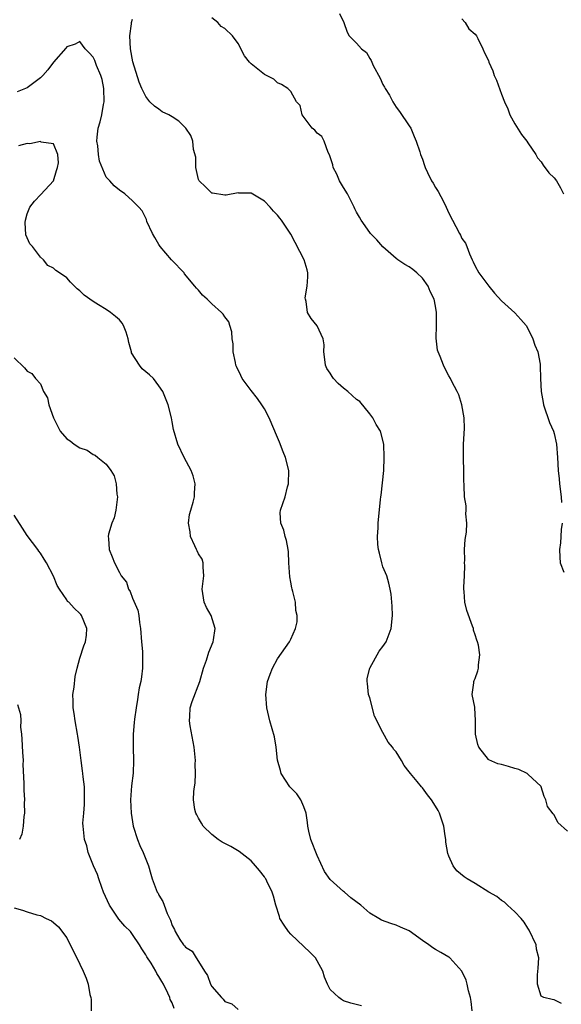
# Model space of a CAD drawing. Units: inches. Extents: x 2571000 to 2574000, y 1542000 to 1545000.
# Drawn here: x 2571694 to 2571776, y 1544352 to 1544501 of the extents above; entities that cross this region are included whole.
import ezdxf

# ---------------------------------------------------------------- set-up
doc = ezdxf.new("R2010")
doc.units = ezdxf.units.IN
doc.header["$MEASUREMENT"] = 0
doc.layers.add('LD25711542_2ft', color=143, linetype='Continuous')

msp = doc.modelspace()

# ---------------------------------------------------------------- linework, layer by layer
at = {"layer": 'LD25711542_2ft'}
for points, elevation in [([(2571742.4, 1544502.4), (2571743.04, 1544501), (2571743.56, 1544499.56), (2571743.89, 1544499), (2571745, 1544497.89), (2571745.74, 1544497), (2571746.49, 1544496.49), (2571747, 1544495.54), (2571747.23, 1544495.23), (2571747.29, 1544495), (2571747.53, 1544494.47), (2571748.58, 1544492.58), (2571749, 1544491.59), (2571749.22, 1544491.22), (2571749.32, 1544491), (2571749.97, 1544489.97), (2571750.49, 1544489), (2571751, 1544488.19), (2571751.52, 1544487.52), (2571753, 1544485.35), (2571753.21, 1544485), (2571753.72, 1544483.72), (2571754.05, 1544483), (2571754.62, 1544481.38), (2571754.72, 1544481), (2571755, 1544480.29), (2571755.29, 1544479.29), (2571755.41, 1544479), (2571755.77, 1544478.23), (2571756.38, 1544477), (2571756.64, 1544476.64), (2571757, 1544475.99), (2571757.39, 1544475.39), (2571758.17, 1544473.83), (2571758.62, 1544473), (2571759, 1544472.06), (2571760.61, 1544469), (2571760.76, 1544468.76), (2571761, 1544468.23), (2571761.52, 1544467.52), (2571761.72, 1544467), (2571762.12, 1544465.88), (2571762.54, 1544465), (2571762.71, 1544464.71), (2571763, 1544464.02), (2571763.58, 1544463), (2571765.1, 1544461), (2571765.94, 1544459.94), (2571767, 1544458.78), (2571769, 1544456.94), (2571769.91, 1544455.91), (2571770.75, 1544455), (2571771, 1544454.56), (2571771.77, 1544453), (2571772.06, 1544452.06), (2571772.5, 1544451), (2571772.86, 1544449.14), (2571772.89, 1544448.89), (2571772.93, 1544447), (2571773.02, 1544445), (2571773.35, 1544443.35), (2571773.38, 1544443), (2571774.29, 1544440.29), (2571774.9, 1544439), (2571775, 1544438.61), (2571775.37, 1544437), (2571775.51, 1544435), (2571775.59, 1544433), (2571775.73, 1544431.73), (2571775.78, 1544431), (2571776.07, 1544429), (2571776.13, 1544428.13)], 7654), ([(2571776.09, 1544352.09), (2571775, 1544352.67), (2571774.7, 1544352.7), (2571773.45, 1544353), (2571773, 1544353.19), (2571772.44, 1544355), (2571772.46, 1544356.46), (2571772.57, 1544357.43), (2571772.65, 1544359), (2571772.33, 1544360.33), (2571772.24, 1544361), (2571771.22, 1544363.22), (2571771, 1544363.52), (2571770.44, 1544364.44), (2571769.97, 1544365), (2571769, 1544366.01), (2571767.92, 1544367), (2571767.45, 1544367.45), (2571767, 1544367.72), (2571766.31, 1544368.31), (2571765.08, 1544369), (2571763, 1544370.32), (2571761.79, 1544371), (2571761.31, 1544371.31), (2571760.23, 1544372.23), (2571759.68, 1544373), (2571759, 1544374.47), (2571758.87, 1544374.87), (2571758.56, 1544376.56), (2571758.54, 1544377), (2571758.47, 1544377.53), (2571758.25, 1544379), (2571757.93, 1544379.93), (2571757.6, 1544381), (2571757.37, 1544381.37), (2571757, 1544382.07), (2571756.39, 1544383), (2571755.77, 1544383.77), (2571755, 1544384.84), (2571754.91, 1544384.91), (2571754.85, 1544385), (2571754.22, 1544385.78), (2571753.19, 1544387), (2571753, 1544387.27), (2571752.22, 1544388.22), (2571751.82, 1544389), (2571751, 1544390.29), (2571750.65, 1544390.65), (2571750.47, 1544391), (2571749.77, 1544391.77), (2571749, 1544393.22), (2571747.73, 1544395.73), (2571747, 1544398.51), (2571746.83, 1544399), (2571746.65, 1544400.65), (2571746.58, 1544401), (2571746.59, 1544401.41), (2571747.01, 1544403), (2571748.42, 1544405.58), (2571749, 1544406.3), (2571749.49, 1544407), (2571750.26, 1544409), (2571750.44, 1544411), (2571750.4, 1544412.4), (2571750.24, 1544414.24), (2571750.1, 1544415), (2571749.91, 1544415.91), (2571749.57, 1544417), (2571749, 1544418.39), (2571748.81, 1544419), (2571748.48, 1544420.48), (2571748.33, 1544421), (2571748.21, 1544421.79), (2571748.16, 1544423), (2571748.28, 1544424.28), (2571748.27, 1544425), (2571748.61, 1544428.61), (2571748.68, 1544429), (2571748.74, 1544429.26), (2571749.11, 1544433), (2571749.2, 1544435), (2571749.13, 1544437), (2571748.62, 1544439), (2571747.98, 1544439.98), (2571747.44, 1544441), (2571747, 1544441.6), (2571745.47, 1544443.47), (2571745, 1544443.81), (2571743.69, 1544445), (2571743, 1544445.53), (2571742.2, 1544446.2), (2571741.48, 1544447), (2571741.29, 1544447.29), (2571741, 1544447.78), (2571740.48, 1544448.48), (2571740.26, 1544449), (2571740.16, 1544449.84), (2571740.04, 1544451), (2571740.08, 1544452.08), (2571739.94, 1544453), (2571739, 1544454.97), (2571738.09, 1544456.09), (2571737.56, 1544457), (2571737.33, 1544458.67), (2571737.22, 1544459), (2571737.21, 1544459.21), (2571737.52, 1544461), (2571737.58, 1544462.42), (2571737.58, 1544463), (2571737.48, 1544463.48), (2571737.06, 1544465), (2571735, 1544468.88), (2571733.6, 1544471), (2571733.34, 1544471.34), (2571733, 1544471.76), (2571732.38, 1544472.38), (2571731.89, 1544473), (2571731, 1544473.91), (2571729, 1544475.1), (2571727.13, 1544475.13), (2571727, 1544475.14), (2571725.2, 1544474.8), (2571725, 1544474.79), (2571723.12, 1544475.12), (2571723, 1544475.13), (2571722.08, 1544476.08), (2571721.08, 1544477), (2571721, 1544477.2), (2571720.59, 1544479), (2571720.59, 1544480.59), (2571720.23, 1544481.76), (2571720.14, 1544483), (2571719.85, 1544483.85), (2571719.09, 1544485), (2571718.02, 1544486.02), (2571717, 1544486.7), (2571716.51, 1544487), (2571715.48, 1544487.48), (2571715, 1544487.88), (2571714.32, 1544488.32), (2571713.61, 1544489), (2571713, 1544489.77), (2571712.41, 1544491), (2571711.98, 1544491.98), (2571711.03, 1544495.03), (2571710.67, 1544497), (2571710.55, 1544499), (2571710.81, 1544500.81), (2571710.82, 1544501), (2571711, 1544501.55)], 7650), ([(2571777, 1544378.25), (2571775.56, 1544379.56), (2571775, 1544380.75), (2571774.86, 1544380.86), (2571774, 1544382), (2571773.72, 1544383), (2571773.5, 1544383.5), (2571773.03, 1544385), (2571773, 1544385.04), (2571771, 1544386.91), (2571770.88, 1544387), (2571769.62, 1544387.62), (2571769, 1544387.75), (2571768.08, 1544388.08), (2571767, 1544388.35), (2571766.46, 1544388.46), (2571765.07, 1544389.07), (2571765, 1544389.11), (2571763.54, 1544391), (2571763.41, 1544391.41), (2571763.05, 1544393), (2571763.07, 1544395.07), (2571762.96, 1544396.96), (2571762.93, 1544397.07), (2571762.55, 1544399), (2571762.78, 1544400.78), (2571762.78, 1544401), (2571762.87, 1544401.13), (2571763, 1544401.42), (2571763.43, 1544402.57), (2571763.52, 1544403), (2571763.49, 1544403.49), (2571763.72, 1544405), (2571763.49, 1544406.51), (2571763.37, 1544407), (2571763.26, 1544407.26), (2571763, 1544408.07), (2571762.76, 1544408.76), (2571762.73, 1544409), (2571762.61, 1544409.39), (2571761.74, 1544411.74), (2571761.43, 1544413), (2571761.34, 1544414.66), (2571761.29, 1544415), (2571761.28, 1544415.28), (2571761.4, 1544417), (2571761.41, 1544418.59), (2571761.39, 1544419), (2571761.41, 1544419.41), (2571761.38, 1544421), (2571761.46, 1544422.54), (2571761.67, 1544423.67), (2571761.72, 1544425), (2571761.57, 1544426.43), (2571761.61, 1544427), (2571761.62, 1544427.62), (2571761.38, 1544429), (2571761.32, 1544430.68), (2571761.32, 1544431), (2571761.3, 1544431.3), (2571761.29, 1544433), (2571761.24, 1544434.76), (2571761.21, 1544435), (2571761.21, 1544435.21), (2571761.25, 1544437), (2571761.36, 1544439.36), (2571761.32, 1544441), (2571760.98, 1544443), (2571760.5, 1544444.5), (2571760.28, 1544445), (2571759.47, 1544446.53), (2571759.24, 1544447), (2571759, 1544447.4), (2571758.45, 1544448.45), (2571758.19, 1544449), (2571757.67, 1544450.33), (2571757.38, 1544451), (2571757.3, 1544451.3), (2571757.08, 1544453.08), (2571757.15, 1544455), (2571757.13, 1544455.13), (2571757.15, 1544457), (2571757, 1544457.94), (2571756.79, 1544459), (2571756.18, 1544460.18), (2571755.85, 1544461), (2571755, 1544462.2), (2571754.14, 1544463), (2571753.52, 1544463.52), (2571753, 1544463.91), (2571752.3, 1544464.3), (2571751.25, 1544465), (2571751, 1544465.19), (2571749, 1544466.96), (2571748.05, 1544468.05), (2571747.12, 1544469), (2571747, 1544469.14), (2571745.69, 1544471), (2571745.45, 1544471.45), (2571745, 1544472.24), (2571744.74, 1544472.74), (2571744.65, 1544473), (2571743.61, 1544475), (2571743, 1544475.97), (2571742.41, 1544477), (2571741.98, 1544477.98), (2571741.46, 1544479), (2571741.41, 1544479.41), (2571740.91, 1544480.91), (2571740.69, 1544481.31), (2571740.07, 1544483), (2571739.7, 1544483.7), (2571739, 1544484.23), (2571738.66, 1544484.66), (2571738.26, 1544485), (2571736.76, 1544487), (2571736.42, 1544488.42), (2571735.86, 1544489), (2571735, 1544490.57), (2571734.57, 1544491), (2571733.59, 1544491.59), (2571733, 1544491.84), (2571732.41, 1544492.41), (2571731.33, 1544493), (2571731, 1544493.13), (2571729, 1544494.73), (2571728.74, 1544495), (2571727.98, 1544495.98), (2571727, 1544497.83), (2571726.14, 1544499), (2571725, 1544500.09), (2571724.42, 1544500.42), (2571723.92, 1544501), (2571723, 1544501.71)], 7652), ([(2571761, 1544501.59), (2571761.49, 1544501), (2571762.05, 1544500.05), (2571763, 1544499.24), (2571763.18, 1544499), (2571763.41, 1544498.59), (2571764.19, 1544497), (2571764.44, 1544496.44), (2571765, 1544495.27), (2571765.09, 1544495), (2571765.66, 1544493.66), (2571765.9, 1544493), (2571766.25, 1544492.25), (2571767, 1544490.15), (2571767.45, 1544489), (2571767.94, 1544487.94), (2571768.25, 1544487), (2571769, 1544485.62), (2571770.03, 1544484.03), (2571770.84, 1544483), (2571771, 1544482.73), (2571772.23, 1544481), (2571772.48, 1544480.48), (2571773, 1544479.87), (2571773.35, 1544479.35), (2571774.2, 1544478.2), (2571775, 1544477.43), (2571775.33, 1544477), (2571775.94, 1544475.94), (2571776.43, 1544475)], 7656), ([(2571762.57, 1544351), (2571762.39, 1544352.4), (2571762.27, 1544353), (2571761.98, 1544354.02), (2571761.8, 1544355), (2571761.62, 1544355.62), (2571760.99, 1544356.99), (2571759.16, 1544359), (2571759.08, 1544359.08), (2571759, 1544359.13), (2571757.81, 1544359.81), (2571757, 1544360.31), (2571756.56, 1544360.56), (2571755.97, 1544361), (2571755, 1544361.64), (2571753, 1544363.13), (2571751.66, 1544363.66), (2571751, 1544363.99), (2571750.21, 1544364.21), (2571748.76, 1544364.76), (2571748.4, 1544365), (2571747, 1544365.8), (2571745.62, 1544367), (2571744.11, 1544368.11), (2571743.16, 1544369), (2571743, 1544369.1), (2571741, 1544370.91), (2571740.12, 1544372.12), (2571739, 1544374.54), (2571738.05, 1544377), (2571737.75, 1544378.25), (2571737.59, 1544379), (2571737.57, 1544379.57), (2571737.32, 1544381), (2571737, 1544381.93), (2571736.53, 1544383), (2571735.92, 1544383.92), (2571735, 1544384.83), (2571734.85, 1544385), (2571733.53, 1544387), (2571733.47, 1544387.47), (2571732.98, 1544389.02), (2571732.8, 1544391), (2571732.56, 1544392.56), (2571731.84, 1544395), (2571731.67, 1544395.67), (2571731.38, 1544397), (2571731.21, 1544399), (2571731.46, 1544401), (2571731.9, 1544402.1), (2571732.22, 1544403), (2571733, 1544404.43), (2571734.79, 1544407), (2571735, 1544407.39), (2571735.72, 1544409), (2571735.97, 1544410.03), (2571736, 1544411), (2571735.76, 1544411.76), (2571735.71, 1544413), (2571735.34, 1544414.66), (2571735.23, 1544415), (2571735.19, 1544415.19), (2571735, 1544416.07), (2571734.86, 1544416.86), (2571734.72, 1544419), (2571734.66, 1544420.66), (2571734.63, 1544421), (2571734.36, 1544422.36), (2571734.15, 1544423), (2571733.94, 1544423.94), (2571733.49, 1544425), (2571733.42, 1544426.58), (2571733.45, 1544427), (2571734.13, 1544429), (2571734.52, 1544430.52), (2571734.66, 1544431), (2571734.72, 1544433), (2571734.22, 1544435), (2571733.85, 1544435.85), (2571733.3, 1544437.3), (2571733, 1544438.02), (2571731.73, 1544441), (2571731, 1544442.38), (2571730.61, 1544443), (2571729.94, 1544443.94), (2571729, 1544445.15), (2571727.65, 1544447), (2571727.42, 1544447.42), (2571726.78, 1544448.78), (2571726.69, 1544449), (2571726.59, 1544449.41), (2571726.28, 1544451), (2571726.24, 1544452.24), (2571726.1, 1544453), (2571726.06, 1544454.06), (2571725.73, 1544455), (2571725.58, 1544455.58), (2571725, 1544456.35), (2571724.76, 1544456.76), (2571724.5, 1544457), (2571723, 1544458.33), (2571722.32, 1544459), (2571721.62, 1544459.62), (2571721, 1544460.37), (2571720.69, 1544460.69), (2571720.45, 1544461), (2571718.89, 1544462.89), (2571718.82, 1544463), (2571716.93, 1544464.93), (2571716.89, 1544465), (2571715.19, 1544467), (2571715, 1544467.31), (2571714.39, 1544468.39), (2571713.99, 1544469), (2571713.17, 1544470.83), (2571713.09, 1544471.09), (2571712.44, 1544472.44), (2571711.95, 1544473), (2571711, 1544473.95), (2571709.8, 1544475), (2571709, 1544475.55), (2571708.21, 1544476.21), (2571707.53, 1544477), (2571707, 1544477.56), (2571705.99, 1544479.99), (2571705.83, 1544481), (2571705.7, 1544482.3), (2571705.56, 1544483), (2571705.61, 1544483.61), (2571705.78, 1544485), (2571706.06, 1544485.94), (2571706.31, 1544487), (2571706.57, 1544488.57), (2571706.66, 1544489), (2571706.61, 1544491), (2571706.35, 1544492.35), (2571706.17, 1544493), (2571705.53, 1544494.47), (2571705.25, 1544495.25), (2571705, 1544495.77), (2571704.4, 1544496.4), (2571703.8, 1544497), (2571703, 1544498.14), (2571702.29, 1544497.71), (2571701, 1544497.32), (2571700.88, 1544497.12), (2571699, 1544494.99), (2571698.14, 1544493.86), (2571697.37, 1544493), (2571697, 1544492.63), (2571695, 1544491.12), (2571693.48, 1544490.52)], 7648), ([(2571745.73, 1544351.73), (2571744.12, 1544352.12), (2571743, 1544352.5), (2571742.69, 1544352.69), (2571742.28, 1544353), (2571741, 1544354.23), (2571740.57, 1544355), (2571740.11, 1544356.11), (2571739.85, 1544357), (2571739, 1544358.56), (2571738.74, 1544359), (2571737.88, 1544359.88), (2571737, 1544360.74), (2571735, 1544362.63), (2571734.64, 1544363), (2571733.98, 1544363.98), (2571733.37, 1544365), (2571733.28, 1544365.28), (2571732.76, 1544367), (2571732.4, 1544368.4), (2571732.18, 1544369), (2571731.36, 1544370.64), (2571731.2, 1544371), (2571731.13, 1544371.13), (2571731, 1544371.31), (2571730.27, 1544372.27), (2571729.67, 1544373), (2571729, 1544373.75), (2571727.18, 1544375.18), (2571725.91, 1544375.91), (2571725, 1544376.36), (2571724.6, 1544376.6), (2571724, 1544377), (2571723, 1544377.73), (2571721.72, 1544379), (2571721.46, 1544379.46), (2571721, 1544380.21), (2571720.73, 1544380.73), (2571720.58, 1544381), (2571720.46, 1544381.54), (2571720.22, 1544383), (2571720.3, 1544384.3), (2571720.37, 1544385), (2571720.47, 1544385.53), (2571720.55, 1544387), (2571720.5, 1544388.5), (2571720.54, 1544389), (2571720.51, 1544389.49), (2571720.35, 1544391), (2571719.74, 1544394.26), (2571719.62, 1544395), (2571719.68, 1544395.68), (2571719.73, 1544397), (2571720.04, 1544397.96), (2571721.18, 1544401), (2571721.76, 1544403), (2571722.19, 1544404.19), (2571722.59, 1544405.41), (2571723.22, 1544407), (2571723.28, 1544407.28), (2571723.55, 1544409), (2571722.91, 1544411), (2571722.23, 1544412.23), (2571721.84, 1544413), (2571721.66, 1544414.34), (2571721.53, 1544415), (2571721.82, 1544417), (2571721.69, 1544418.31), (2571721.71, 1544419), (2571721.53, 1544419.53), (2571721, 1544420.38), (2571720.82, 1544420.82), (2571720.71, 1544421), (2571720.42, 1544421.58), (2571719.77, 1544423), (2571719.71, 1544423.71), (2571719.46, 1544425), (2571719.65, 1544426.35), (2571719.83, 1544427), (2571720.19, 1544428.19), (2571720.39, 1544429), (2571720.39, 1544429.61), (2571720.49, 1544431), (2571720.18, 1544432.18), (2571719.88, 1544433), (2571718.8, 1544435), (2571717.84, 1544437), (2571717.22, 1544439.22), (2571717, 1544440.41), (2571716.91, 1544441), (2571716.37, 1544443), (2571715.97, 1544443.97), (2571715.57, 1544445), (2571715, 1544445.85), (2571714.15, 1544447), (2571713.55, 1544447.55), (2571712.46, 1544448.46), (2571712.02, 1544449), (2571710.85, 1544450.85), (2571710.8, 1544451), (2571710.43, 1544452.43), (2571710.31, 1544453), (2571710.03, 1544454.03), (2571709.63, 1544455), (2571709.39, 1544455.39), (2571709, 1544455.87), (2571708.41, 1544456.41), (2571707.65, 1544457), (2571707, 1544457.46), (2571705.84, 1544458.16), (2571705, 1544458.65), (2571703.63, 1544459.63), (2571703, 1544460.28), (2571702.6, 1544460.6), (2571701.58, 1544461.58), (2571701, 1544462.27), (2571699.88, 1544463), (2571699.36, 1544463.36), (2571699, 1544463.71), (2571698.12, 1544464.12), (2571697.46, 1544465), (2571697, 1544465.39), (2571695.78, 1544467), (2571695.41, 1544467.41), (2571694.8, 1544468.8), (2571694.66, 1544470.66), (2571694.71, 1544471), (2571695, 1544471.96), (2571695.39, 1544473), (2571696.09, 1544473.91), (2571697.08, 1544474.92), (2571698.97, 1544477), (2571699.45, 1544478.55), (2571699.61, 1544479), (2571699.72, 1544479.72), (2571699.63, 1544481), (2571699, 1544482.61), (2571697.13, 1544482.87), (2571697, 1544482.94), (2571695.38, 1544482.62), (2571695, 1544482.67), (2571693.68, 1544482.32)], 7646), ([(2571693, 1544450.13), (2571694.57, 1544448.57), (2571695, 1544448.08), (2571695.71, 1544447.71), (2571696.25, 1544447), (2571697, 1544446.16), (2571697.45, 1544445), (2571698.06, 1544444.06), (2571698.27, 1544443), (2571698.98, 1544441.02), (2571700, 1544439), (2571701, 1544437.81), (2571701.49, 1544437.49), (2571702.11, 1544437), (2571703, 1544436.44), (2571704.07, 1544436.07), (2571705, 1544435.45), (2571705.33, 1544435.33), (2571705.71, 1544435), (2571707, 1544433.95), (2571707.69, 1544433), (2571708.19, 1544432.19), (2571708.48, 1544431), (2571708.6, 1544429.4), (2571708.68, 1544429), (2571708.45, 1544427), (2571708.17, 1544425.83), (2571707.83, 1544425), (2571707.33, 1544423.33), (2571707.27, 1544423), (2571707.32, 1544422.68), (2571707.43, 1544421), (2571707.89, 1544419.89), (2571708.22, 1544419), (2571709, 1544417.5), (2571709.28, 1544417), (2571710.07, 1544416.07), (2571710.37, 1544415), (2571710.63, 1544414.63), (2571711, 1544413.65), (2571711.79, 1544411.79), (2571711.95, 1544411), (2571712.05, 1544409.95), (2571712.2, 1544409), (2571712.34, 1544407), (2571712.49, 1544405.51), (2571712.51, 1544405), (2571712.5, 1544404.5), (2571712.51, 1544403), (2571712.33, 1544401.67), (2571712.22, 1544401), (2571712.01, 1544400.01), (2571711.84, 1544399), (2571711.75, 1544398.25), (2571711.51, 1544397), (2571711.27, 1544395.27), (2571711.23, 1544394.77), (2571711.07, 1544393), (2571711.08, 1544391.08), (2571711.07, 1544390.93), (2571711.13, 1544389), (2571711.06, 1544387.06), (2571710.85, 1544385.15), (2571710.69, 1544383), (2571710.77, 1544381), (2571711.1, 1544379), (2571711.75, 1544377), (2571712.1, 1544376.1), (2571712.62, 1544375), (2571713, 1544373.98), (2571713.41, 1544373), (2571713.74, 1544371.74), (2571713.97, 1544371), (2571714.73, 1544369), (2571714.85, 1544368.85), (2571715, 1544368.55), (2571715.58, 1544367.58), (2571715.76, 1544367), (2571716.23, 1544365.77), (2571716.75, 1544364.75), (2571717, 1544363.95), (2571717.34, 1544363.34), (2571717.47, 1544363), (2571718.18, 1544361.82), (2571718.71, 1544361), (2571718.85, 1544360.85), (2571719, 1544360.62), (2571720.06, 1544360.06), (2571720.66, 1544359), (2571721, 1544358.48), (2571721.9, 1544357), (2571722.35, 1544356.35), (2571722.8, 1544355), (2571723, 1544354.65), (2571724.47, 1544353), (2571724.75, 1544352.75), (2571725, 1544352.41), (2571726.04, 1544352.04), (2571727, 1544351.18)], 7644), ([(2571717.32, 1544351.32), (2571717, 1544352.17), (2571716.7, 1544352.7), (2571716.62, 1544353), (2571716.36, 1544353.64), (2571715.7, 1544355), (2571715.42, 1544355.42), (2571715, 1544356.21), (2571714.66, 1544356.66), (2571714.52, 1544357), (2571713.8, 1544358.2), (2571713.17, 1544359.17), (2571713, 1544359.5), (2571712.38, 1544360.38), (2571712.04, 1544361), (2571711, 1544362.55), (2571710.65, 1544363), (2571709.83, 1544363.83), (2571708.89, 1544364.89), (2571708.52, 1544365.48), (2571707.5, 1544367), (2571706.59, 1544369), (2571706.32, 1544369.68), (2571705.86, 1544371), (2571705.67, 1544371.67), (2571705.04, 1544373), (2571704.25, 1544375), (2571704.02, 1544376.02), (2571703.69, 1544377), (2571703.47, 1544379), (2571703.46, 1544379.46), (2571703.57, 1544381), (2571703.7, 1544382.3), (2571703.71, 1544383), (2571703.68, 1544385), (2571703.48, 1544386.52), (2571703.45, 1544387), (2571703.4, 1544387.4), (2571703.17, 1544389), (2571702.92, 1544391), (2571702.66, 1544392.66), (2571702.63, 1544393), (2571702.28, 1544395), (2571702.14, 1544396.14), (2571701.96, 1544397), (2571701.99, 1544397.99), (2571701.92, 1544399), (2571702.11, 1544400.11), (2571702.29, 1544401.71), (2571702.6, 1544403), (2571703, 1544404.5), (2571703.61, 1544406.39), (2571703.86, 1544407), (2571704, 1544408), (2571704.06, 1544409), (2571703.25, 1544411), (2571703.13, 1544411.13), (2571703, 1544411.32), (2571702.11, 1544412.11), (2571701.31, 1544413), (2571701.13, 1544413.13), (2571701, 1544413.36), (2571699.87, 1544415), (2571699.53, 1544415.53), (2571699, 1544416.96), (2571697.9, 1544419), (2571697.57, 1544419.57), (2571697, 1544420.45), (2571696.75, 1544420.75), (2571696.59, 1544421), (2571695, 1544423.14), (2571694.26, 1544424.26), (2571693, 1544426.22)], 7642), ([(2571776.21, 1544425), (2571776.07, 1544424.07), (2571775.99, 1544423), (2571775.95, 1544422.05), (2571775.82, 1544421), (2571775.84, 1544419.84), (2571775.92, 1544419), (2571776.44, 1544417.56)], 7654), ([(2571693.5, 1544397.5), (2571693.97, 1544395.97), (2571694, 1544395), (2571693.96, 1544394.04), (2571694.11, 1544393), (2571694.2, 1544392.2), (2571694.27, 1544390.27), (2571694.36, 1544389), (2571694.35, 1544388.35), (2571694.49, 1544385.51), (2571694.47, 1544384.47), (2571694.56, 1544383), (2571694.53, 1544382.53), (2571694.56, 1544381), (2571694.47, 1544380.47), (2571694.38, 1544379), (2571694.18, 1544377.82), (2571693.83, 1544377)], 7640), ([(2571693, 1544366.59), (2571694.28, 1544366.28), (2571695, 1544366), (2571696.44, 1544365.56), (2571697, 1544365.44), (2571697.85, 1544365), (2571698.66, 1544364.66), (2571699, 1544364.41), (2571699.72, 1544363.71), (2571701, 1544362.04), (2571701.51, 1544361), (2571702.04, 1544360.04), (2571703, 1544358.08), (2571703.49, 1544357), (2571703.93, 1544355.93), (2571704.23, 1544355), (2571704.52, 1544353.48), (2571704.64, 1544353), (2571704.68, 1544352.68), (2571704.72, 1544351)], 7640)]:
    msp.add_lwpolyline(points, dxfattribs=dict(at, elevation=elevation))

doc.saveas('drawing.dxf')
